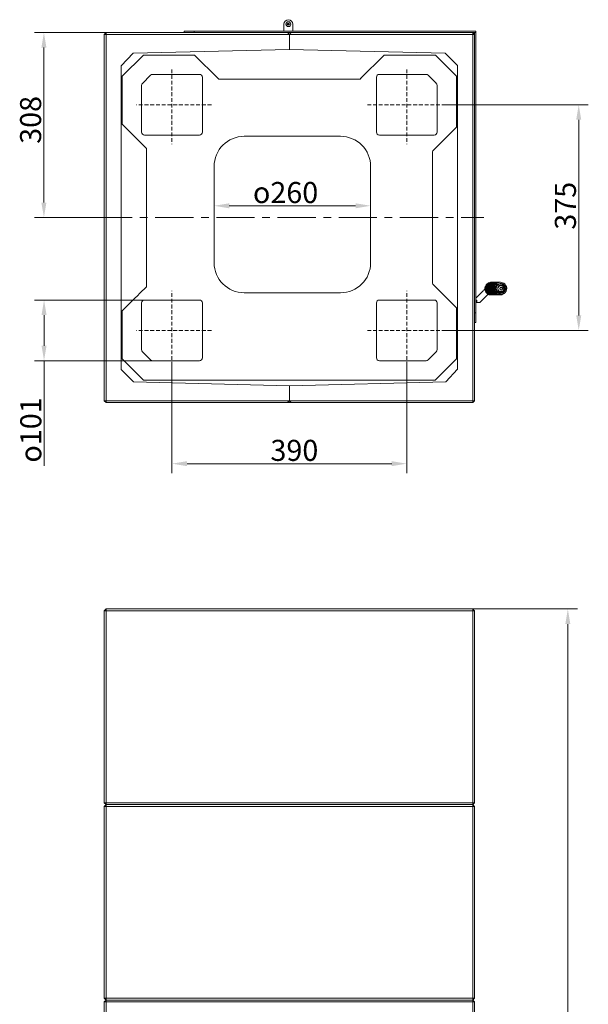
# Model space of a CAD drawing. Extents: x -4763 to -1715, y 1135 to 5219.
# Drawn here: x -3827 to -2883, y 3583 to 5219 of the extents above; entities that cross this region are included whole.
import ezdxf

# ---------------------------------------------------------------- set-up
doc = ezdxf.new("R2010")
doc.units = 0
doc.header["$LTSCALE"] = 5
doc.linetypes.add('CENTERX2', pattern=[20.32, 12.7, -2.54, 2.54, -2.54])
doc.linetypes.add('HIDDEN', pattern=[1.905, 1.27, -0.635])
for name, color, linetype in [('2', 3, 'Continuous'), ('LAYER14', 30, 'Continuous'), ('LAYER15', 150, 'Continuous'), ('SLD-0', 7, 'Continuous')]:
    doc.layers.add(name, color=color, linetype=linetype)
doc.styles.add('Brunner 2014', font='arial.ttf', dxfattribs={"height": 35})
doc.dimstyles.new('Brunner 2014', dxfattribs={"dimscale": 5, "dimtxt": 35, "dimasz": 5, "dimexe": 3.175, "dimexo": 0, "dimgap": 0.762, "dimtad": 1, "dimdec": 0, "dimrnd": 1e-08, "dimtxsty": 'Brunner 2014', "dimcen": 0.09, "dimdle": 10, "dimclrd": 7, "dimclre": 7, "dimclrt": 7, "dimadec": 1, "dimazin": 2, "dimtfac": 0.666667, "dimtdec": 0, "dimtmove": 0, "dimatfit": 3, "dimldrblk": 'Filled-1', "dimfxl": 1, "dimtolj": 1, "dimlwd": 5, "dimlwe": 5, "dimarcsym": 0})

# ---------------------------------------------------------------- blocks, each defined once
blk = doc.blocks.new('*D42')
at = {"layer": 'Defpoints', "color": 0, "lineweight": 5}
for p in [(-3074.5, 4239.6), (-2916.5, 4239.6), (-3074.5, 2368.6)]:
    blk.add_point(p, dxfattribs=at)
at = {"layer": 'LAYER15', "color": 7, "linetype": 'Continuous', "lineweight": 5}
for p, q in [((-3074.5, 4239.6), (-2900.6, 4239.6)), ((-2916.5, 2393.6), (-2916.5, 4214.6)), ((-3074.5, 2368.6), (-2900.6, 2368.6))]:
    blk.add_line(p, q, dxfattribs=at)
at = {"layer": 'LAYER15', "color": 7, "lineweight": 5}
for points in [[(-2920.7, 4214.6), (-2912.3, 4214.6), (-2916.5, 4239.6)], [(-2920.7, 2393.6), (-2912.3, 2393.6), (-2916.5, 2368.6)]]:
    blk.add_solid(points, dxfattribs=at)
at = {"layer": 'LAYER15', "color": 7, "insert": (-2956.1, 3330.8), "char_height": 35, "attachment_point": 2, "rotation": 90, "style": 'Brunner 2014'}
blk.add_mtext('\\A1;1871', dxfattribs=at)
blk = doc.blocks.new('Filled-1')
at = {"color": 0}
for p, q in [((0, 0), (-1, 0.167)), ((-1, 0.167), (-1, -0.167)), ((-1, 0), (0, 0)), ((-1, -0.167), (0, 0))]:
    blk.add_line(p, q, dxfattribs=at)
at = {"color": 0, "flags": 128}
blk.add_lwpolyline([(-1, -0.167), (0, 0), (-1, 0.167), (-1, -0.167)], dxfattribs=at)
at = {"color": 0}
blk.add_solid([(-1, -0.167), (0, 0), (-1, 0.167), (-1, -0.167)], dxfattribs=at)
blk = doc.blocks.new('*D95')
at = {"layer": 'Defpoints', "color": 0, "lineweight": 5}
for p in [(-3504, 4975.1), (-3244, 4975.1), (-3504, 4909.7)]:
    blk.add_point(p, dxfattribs=at)
at = {"layer": 'SLD-0', "color": 7, "linetype": 'Continuous', "lineweight": 5}
for p, q in [((-3504, 4975.1), (-3504, 4893.8)), ((-3244, 4975.1), (-3244, 4893.8)), ((-3269, 4909.7), (-3479, 4909.7))]:
    blk.add_line(p, q, dxfattribs=at)
at = {"layer": 'SLD-0', "color": 7, "lineweight": 5}
for points in [[(-3479, 4913.8), (-3479, 4905.5), (-3504, 4909.7)], [(-3269, 4913.8), (-3269, 4905.5), (-3244, 4909.7)]]:
    blk.add_solid(points, dxfattribs=at)
at = {"layer": 'SLD-0', "color": 7, "lineweight": 9, "insert": (-3385.3, 4949.2), "char_height": 35, "attachment_point": 2, "style": 'Brunner 2014'}
blk.add_mtext('\\A1;{\\fGDT;o}260', dxfattribs=at)
blk = doc.blocks.new('*D96')
at = {"layer": '2', "color": 7, "linetype": 'Continuous', "lineweight": 5}
for p, q in [((-3574, 4643.9), (-3574, 4465.2)), ((-3184, 4643.9), (-3184, 4465.2)), ((-3549, 4481.1), (-3209, 4481.1))]:
    blk.add_line(p, q, dxfattribs=at)
at = {"layer": '2', "color": 7, "lineweight": 5}
for points in [[(-3549, 4485.3), (-3549, 4477), (-3574, 4481.1)], [(-3209, 4485.3), (-3209, 4477), (-3184, 4481.1)]]:
    blk.add_solid(points, dxfattribs=at)
at = {"layer": 'Defpoints', "color": 0, "lineweight": 5}
for p in [(-3574, 4643.9), (-3184, 4643.9), (-3184, 4481.1)]:
    blk.add_point(p, dxfattribs=at)
at = {"layer": '2', "color": 3, "lineweight": 9, "insert": (-3370.7, 4520.7), "char_height": 35, "attachment_point": 2, "style": 'Brunner 2014'}
blk.add_mtext('\\A1;390', dxfattribs=at)
blk = doc.blocks.new('*D97')
at = {"layer": 'Defpoints', "color": 0, "lineweight": 5}
for p in [(-3786.7, 5197.6), (-3683.5, 5197.6), (-3703.5, 4890.1)]:
    blk.add_point(p, dxfattribs=at)
at = {"layer": 'SLD-0', "color": 7, "linetype": 'Continuous', "lineweight": 5}
for p, q in [((-3683.5, 5197.6), (-3802.6, 5197.6)), ((-3786.7, 4915.1), (-3786.7, 5172.6)), ((-3703.5, 4890.1), (-3802.6, 4890.1))]:
    blk.add_line(p, q, dxfattribs=at)
at = {"layer": 'SLD-0', "color": 7, "lineweight": 5}
for points in [[(-3790.9, 5172.6), (-3782.5, 5172.6), (-3786.7, 5197.6)], [(-3790.9, 4915.1), (-3782.5, 4915.1), (-3786.7, 4890.1)]]:
    blk.add_solid(points, dxfattribs=at)
at = {"layer": 'SLD-0', "color": 7, "lineweight": 9, "insert": (-3826.3, 5052.4), "char_height": 35, "attachment_point": 2, "rotation": 90, "style": 'Brunner 2014'}
blk.add_mtext('\\A1;308', dxfattribs=at)
blk = doc.blocks.new('*D98')
at = {"layer": '2', "color": 7, "linetype": 'Continuous', "lineweight": 5}
for p, q in [((-3125.2, 5077.6), (-2882.5, 5077.6)), ((-2898.4, 5052.6), (-2898.4, 4727.6)), ((-3125.2, 4702.6), (-2882.5, 4702.6))]:
    blk.add_line(p, q, dxfattribs=at)
at = {"layer": '2', "color": 7, "lineweight": 5}
for points in [[(-2902.6, 5052.6), (-2894.2, 5052.6), (-2898.4, 5077.6)], [(-2902.6, 4727.6), (-2894.2, 4727.6), (-2898.4, 4702.6)]]:
    blk.add_solid(points, dxfattribs=at)
at = {"layer": 'Defpoints', "color": 0, "lineweight": 5}
for p in [(-3125.2, 5077.6), (-3125.2, 4702.6), (-2898.4, 4702.6)]:
    blk.add_point(p, dxfattribs=at)
at = {"layer": '2', "color": 3, "lineweight": 9, "insert": (-2938, 4909.7), "char_height": 35, "attachment_point": 2, "rotation": 90, "style": 'Brunner 2014'}
blk.add_mtext('\\A1;375', dxfattribs=at)
blk = doc.blocks.new('*D99')
at = {"layer": '2', "color": 7, "linetype": 'Continuous', "lineweight": 5}
for p, q in [((-3619.5, 4753.1), (-3802.3, 4753.1)), ((-3786.5, 4728.1), (-3786.5, 4677.2)), ((-3606, 4652.2), (-3802.3, 4652.2)), ((-3786.5, 4652.2), (-3786.5, 4477.7))]:
    blk.add_line(p, q, dxfattribs=at)
at = {"layer": '2', "color": 7, "lineweight": 5}
for points in [[(-3790.6, 4728.1), (-3782.3, 4728.1), (-3786.5, 4753.1)], [(-3790.6, 4677.2), (-3782.3, 4677.2), (-3786.5, 4652.2)]]:
    blk.add_solid(points, dxfattribs=at)
at = {"layer": 'Defpoints', "color": 0, "lineweight": 5}
for p in [(-3619.5, 4753.1), (-3786.5, 4652.2), (-3606, 4652.2)]:
    blk.add_point(p, dxfattribs=at)
at = {"layer": '2', "color": 3, "lineweight": 9, "insert": (-3826, 4537.1), "char_height": 35, "attachment_point": 2, "rotation": 90, "style": 'Brunner 2014'}
blk.add_mtext('\\A1;{\\fGDT;o}101', dxfattribs=at)

msp = doc.modelspace()

# ---------------------------------------------------------------- linework, layer by layer
at = {"color": 7, "linetype": 'Continuous', "lineweight": 9}
for p, q in [((-3388.2, 5199.6), (-3388.1, 5211.5)), ((-3373.1, 5211.4), (-3373.2, 5199.6)), ((-3683.5, 5197.6), (-3686.5, 5194.6)), ((-3686.5, 4585.6), (-3686.5, 5194.6)), ((-3683.5, 5194.6), (-3686.5, 5194.6)), ((-3683.5, 5194.6), (-3683.5, 5197.6)), ((-3683.5, 5197.6), (-3382, 5197.6)), ((-3379, 5194.6), (-3683.5, 5194.6)), ((-3683.5, 5194.6), (-3683.5, 4585.6)), ((-3379, 5194.6), (-3382, 5197.6)), ((-3376, 5197.6), (-3379, 5194.6)), ((-3379, 5169.6), (-3379, 5194.6)), ((-3074.5, 5194.6), (-3379, 5194.6)), ((-3376, 5197.6), (-3074.5, 5197.6)), ((-3074.5, 5194.6), (-3074.5, 5197.6)), ((-3071.5, 5194.6), (-3074.5, 5197.6)), ((-3074.5, 4585.6), (-3074.5, 5194.6)), ((-3074.5, 5194.6), (-3071.5, 5194.6)), ((-3071.5, 5194.6), (-3071.5, 4585.6)), ((-3658.5, 5142.1), (-3638.5, 5163.1)), ((-3621.2, 5160.1), (-3656.5, 5125.1)), ((-3379, 5169.6), (-3638.5, 5163.1)), ((-3621.2, 5160.1), (-3536.5, 5160.1)), ((-3536.5, 5160.1), (-3497.3, 5121)), ((-3120, 5163.2), (-3379, 5169.6)), ((-3260.6, 5121), (-3221.5, 5160.1)), ((-3221.5, 5160.1), (-3136.5, 5160.1)), ((-3101.5, 5124.9), (-3136.5, 5160.1)), ((-3120, 5163.2), (-3099.5, 5142.6)), ((-3658.5, 5142.1), (-3658.5, 4637.6)), ((-3099.5, 4638.2), (-3099.5, 5142.6)), ((-3656.5, 5045.1), (-3656.5, 5125.1)), ((-3101.5, 5124.9), (-3101.5, 5040.1)), ((-3495.2, 5120.1), (-3262.7, 5120.1)), ((-3635.5, 5024.2), (-3656.5, 5045.1)), ((-3101.5, 5040.1), (-3140.6, 5001)), ((-3631.5, 5020.1), (-3635.5, 5024.2)), ((-3454, 5025.1), (-3294, 5025.1)), ((-3627.4, 5016.1), (-3631.5, 5020.1)), ((-3616.5, 5005.1), (-3627.4, 5016.1)), ((-3616.5, 4775.1), (-3616.5, 5005.1)), ((-3141.5, 4998.9), (-3141.5, 4781.4)), ((-3504, 4815.1), (-3504, 4975.1)), ((-3244, 4975.1), (-3244, 4815.1)), ((-3140.6, 4779.3), (-3101.5, 4740.1)), ((-3631.5, 4760.1), (-3627.4, 4764.2)), ((-3627.4, 4764.2), (-3616.5, 4775.1)), ((-3294, 4765.1), (-3454, 4765.1)), ((-3057.6, 4768), (-3069.5, 4756.1)), ((-3033.9, 4777), (-3034.2, 4777)), ((-3034, 4767), (-3032.7, 4767)), ((-3028.2, 4777.1), (-3030.3, 4777.1)), ((-3029.5, 4777.4), (-3029.2, 4777.1)), ((-3028.4, 4774.1), (-3029.5, 4772)), ((-3029.5, 4772), (-3028.3, 4770.1)), ((-3028.8, 4777.7), (-3028.3, 4777.1)), ((-3026.1, 4774.1), (-3028.4, 4774.1)), ((-3028.3, 4770.1), (-3026.1, 4770.1)), ((-3028.3, 4770.1), (-3026.4, 4770.1)), ((-3027.7, 4777.1), (-3027.7, 4777.1)), ((-3027.7, 4767.1), (-3027.6, 4767.1)), ((-3027.6, 4777.2), (-3027.3, 4776.9)), ((-3025.3, 4772.1), (-3026.4, 4774.1)), ((-3026.4, 4770.1), (-3025.3, 4772.1)), ((-3026.4, 4770.1), (-3026.1, 4770.1)), ((-3024.9, 4772.1), (-3026.1, 4774.1)), ((-3026.1, 4770.1), (-3024.9, 4772.1)), ((-3025.3, 4772.1), (-3024.9, 4772.1)), ((-3656.5, 4735.1), (-3635.5, 4756.1)), ((-3635.5, 4756.1), (-3631.5, 4760.1)), ((-3067.7, 4752.9), (-3069.5, 4752.9)), ((-3067.7, 4748.9), (-3069.5, 4748.9)), ((-3067.7, 4748.9), (-3067.7, 4752.9)), ((-3067.7, 4748.9), (-3062.6, 4748.9)), ((-3062.6, 4748.9), (-3050.5, 4761)), ((-3656.5, 4655.4), (-3656.5, 4735.1)), ((-3101.5, 4740.1), (-3101.5, 4655.2)), ((-3656.5, 4655.4), (-3621.4, 4620.1)), ((-3136.7, 4620.1), (-3101.5, 4655.2)), ((-3637.9, 4617.1), (-3658.5, 4637.6)), ((-3099.5, 4638.2), (-3119.4, 4617.1)), ((-3637.9, 4617.1), (-3379, 4610.6)), ((-3136.7, 4620.1), (-3621.4, 4620.1)), ((-3379, 4610.6), (-3119.4, 4617.1)), ((-3379, 4585.6), (-3379, 4610.6)), ((-3686.5, 4585.6), (-3683.5, 4582.6)), ((-3683.5, 4585.6), (-3686.5, 4585.6)), ((-3683.5, 4585.6), (-3683.5, 4582.6)), ((-3683.5, 4585.6), (-3379, 4585.6)), ((-3382, 4582.6), (-3683.5, 4582.6)), ((-3382, 4582.6), (-3379, 4585.6)), ((-3376, 4582.6), (-3382, 4582.6)), ((-3379, 4585.6), (-3074.5, 4585.6)), ((-3379, 4585.6), (-3376, 4582.6)), ((-3074.5, 4582.6), (-3376, 4582.6)), ((-3074.5, 4585.6), (-3071.5, 4585.6)), ((-3074.5, 4582.6), (-3071.5, 4585.6)), ((-3074.5, 4585.6), (-3074.5, 4582.6)), ((-3686.5, 4236.6), (-3683.5, 4239.6)), ((-3683.5, 4236.6), (-3683.5, 4239.6)), ((-3686.5, 4236.6), (-3683.5, 4236.6))]:
    msp.add_line(p, q, dxfattribs=at)
at = {"color": 3, "linetype": 'Continuous', "lineweight": 9}
for p, q in [((-3623, 5113.1), (-3609.5, 5126.6)), ((-3606, 5128.1), (-3528.4, 5128.1)), ((-3523.5, 5123.2), (-3523.5, 5032.1)), ((-3234.4, 5032.1), (-3234.4, 5123.2)), ((-3229.5, 5128.1), (-3152, 5128.1)), ((-3148.5, 5126.7), (-3135, 5113.2)), ((-3624.4, 5032.1), (-3624.4, 5109.6)), ((-3133.5, 5109.7), (-3133.5, 5032.1)), ((-3528.4, 5027.2), (-3619.5, 5027.2)), ((-3138.4, 5027.2), (-3229.5, 5027.2)), ((-3624.4, 4748.2), (-3624.4, 4670.7)), ((-3528.4, 4753.1), (-3619.5, 4753.1)), ((-3523.5, 4657.1), (-3523.5, 4748.2)), ((-3234.4, 4748.2), (-3234.4, 4657.1)), ((-3138.4, 4753.1), (-3229.5, 4753.1)), ((-3133.5, 4670.6), (-3133.5, 4748.2)), ((-3623, 4667.2), (-3609.5, 4653.6)), ((-3148.5, 4653.6), (-3135, 4667.1)), ((-3606, 4652.2), (-3528.4, 4652.2)), ((-3229.5, 4652.2), (-3152, 4652.2))]:
    msp.add_line(p, q, dxfattribs=at)
at = {"color": 7, "linetype": 'Continuous', "lineweight": 0}
for p, q in [((-3686.5, 4236.6), (-3683.5, 4239.6)), ((-3683.5, 4239.6), (-3074.5, 4239.6)), ((-3683.5, 4236.6), (-3683.5, 4239.6)), ((-3074.5, 4239.6), (-3074.5, 4236.6)), ((-3074.5, 4239.6), (-3071.5, 4236.6)), ((-3686.5, 4236.6), (-3683.5, 4236.6)), ((-3686.5, 3917.6), (-3686.5, 4236.6)), ((-3074.5, 4236.6), (-3683.5, 4236.6)), ((-3683.5, 4236.6), (-3683.5, 3917.6)), ((-3074.5, 3917.6), (-3074.5, 4236.6)), ((-3074.5, 4236.6), (-3071.5, 4236.6)), ((-3071.5, 4236.6), (-3071.5, 3917.6)), ((-3686.5, 3917.6), (-3683.5, 3917.6)), ((-3683.5, 3914.6), (-3686.5, 3917.6)), ((-3686.5, 3911.6), (-3683.5, 3914.6)), ((-3686.5, 3592.6), (-3686.5, 3911.6)), ((-3686.5, 3911.6), (-3683.5, 3911.6)), ((-3683.5, 3917.6), (-3074.5, 3917.6)), ((-3683.5, 3914.6), (-3683.5, 3917.6)), ((-3074.5, 3914.6), (-3683.5, 3914.6)), ((-3683.5, 3911.6), (-3683.5, 3914.6)), ((-3683.5, 3911.6), (-3683.5, 3592.6)), ((-3074.5, 3911.6), (-3683.5, 3911.6)), ((-3074.5, 3917.6), (-3071.5, 3917.6)), ((-3074.5, 3917.6), (-3074.5, 3914.6)), ((-3071.5, 3917.6), (-3074.5, 3914.6)), ((-3074.5, 3914.6), (-3074.5, 3911.6)), ((-3074.5, 3914.6), (-3071.5, 3911.6)), ((-3074.5, 3592.6), (-3074.5, 3911.6)), ((-3074.5, 3911.6), (-3071.5, 3911.6)), ((-3071.5, 3911.6), (-3071.5, 3592.6)), ((-3686.5, 3592.6), (-3683.5, 3592.6)), ((-3683.5, 3589.6), (-3686.5, 3592.6)), ((-3686.5, 3586.6), (-3683.5, 3589.6)), ((-3686.5, 3586.6), (-3683.5, 3586.6)), ((-3686.5, 3267.6), (-3686.5, 3586.6)), ((-3683.5, 3589.6), (-3683.5, 3592.6)), ((-3683.5, 3592.6), (-3074.5, 3592.6)), ((-3074.5, 3589.6), (-3683.5, 3589.6)), ((-3683.5, 3586.6), (-3683.5, 3589.6)), ((-3683.5, 3586.6), (-3683.5, 3267.6)), ((-3074.5, 3586.6), (-3683.5, 3586.6)), ((-3074.5, 3592.6), (-3074.5, 3589.6)), ((-3071.5, 3592.6), (-3074.5, 3589.6)), ((-3074.5, 3592.6), (-3071.5, 3592.6)), ((-3074.5, 3589.6), (-3074.5, 3586.6)), ((-3074.5, 3589.6), (-3071.5, 3586.6)), ((-3074.5, 3271.3), (-3074.5, 3586.6)), ((-3074.5, 3586.6), (-3071.5, 3586.6)), ((-3071.5, 3586.6), (-3071.5, 3271.3))]:
    msp.add_line(p, q, dxfattribs=at)
at = {"color": 7, "linetype": 'Continuous', "lineweight": 9, "flags": 128}
for points in [[(-3028.7, 4782.5), (-3028.7, 4782.5), (-3030.7, 4782.4), (-3032.6, 4781.9), (-3034.6, 4781), (-3036.4, 4779.4), (-3038, 4777.3), (-3038.9, 4774.9), (-3039.3, 4772.3), (-3039, 4769.8), (-3038.1, 4767.4), (-3036.7, 4765.3), (-3034.9, 4763.6), (-3032.7, 4762.4), (-3030.4, 4761.7), (-3028.1, 4761.6), (-3026.1, 4761.9), (-3024.2, 4762.6), (-3022.3, 4763.7), (-3020.6, 4765.4), (-3019.1, 4767.6), (-3018.3, 4770.2), (-3018.1, 4772.9), (-3018.6, 4775.5), (-3019.8, 4777.9), (-3021.3, 4779.7), (-3023, 4781.1), (-3024.8, 4781.9), (-3026.7, 4782.4), (-3028.6, 4782.6), (-3030.6, 4782.3), (-3033, 4781.4), (-3034.4, 4780.5), (-3035.7, 4779.2), (-3037, 4777.5), (-3037.9, 4775.4), (-3038.4, 4772.9), (-3038.2, 4770.1), (-3037.2, 4767.2), (-3035.3, 4764.6), (-3035.3, 4764.6)], [(-3024.5, 4775.9), (-3024.5, 4776), (-3024.6, 4776)]]:
    msp.add_lwpolyline(points, dxfattribs=at)
at = {"color": 7, "linetype": 'Continuous', "lineweight": 9}
for centre, radius in [((-3380.6, 5211.4), 4.05), ((-3380.6, 5211.4), 4), ((-3380.6, 5211.4), 3.85), ((-3380.6, 5211.4), 1.8), ((-3380.6, 5211.4), 0.8), ((-3027.7, 4772), 4.97), ((-3027.2, 4772), 2.48)]:
    msp.add_circle(centre, radius, dxfattribs=at)
for centre, radius, start, end in [((-3380.6, 5211.4), 7.5, 359.5436, 179.5436), ((-3454, 4975.1), 50, 90, 180), ((-3294, 4975.1), 50, 0, 90), ((-3454, 4815.1), 50, 180, 270), ((-3294, 4815.1), 50, 270, 0), ((-3052, 4765.7), 1.22, 287.7043, 319.1121), ((-3036.5, 4767.3), 2.98, 294.88, 322.258), ((-3028.1, 4772.1), 4.8, 115.7776, 178.5112), ((-3027.7, 4772.1), 5, 90.8282, 269.6004), ((-3028.2, 4772.1), 4.91, 87.6689, 151.3857)]:
    msp.add_arc(centre, radius, start, end, dxfattribs=at)
at = {"color": 3, "linetype": 'Continuous', "lineweight": 9}
for centre, major_axis, ratio, start_param, end_param in [((-3605.9, 5123), (-1.95, 4.7), 0.982253, 5.89557, 6.6708), ((-3528.6, 5123), (3.64, 3.64), 0.970288, 5.512866, 7.053504), ((-3229.3, 5123), (-3.64, 3.64), 0.970288, 5.512866, 7.053504), ((-3152, 5123), (1.94, 4.71), 0.982288, 5.897972, 6.668399), ((-3619.3, 5109.6), (-4.71, 1.94), 0.982288, 5.897972, 6.668399), ((-3138.6, 5109.6), (4.7, 1.95), 0.982253, 5.89557, 6.6708), ((-3619.3, 5032.3), (-3.64, -3.64), 0.970288, 5.512866, 7.053504), ((-3528.6, 5032.3), (3.64, -3.64), 0.970288, 5.512866, 7.053504), ((-3229.3, 5032.3), (-3.64, -3.64), 0.970288, 5.512866, 7.053504), ((-3138.6, 5032.3), (3.64, -3.64), 0.970288, 5.512866, 7.053504), ((-3619.3, 4748), (-3.64, 3.64), 0.970288, 5.512866, 7.053504), ((-3528.6, 4748), (3.64, 3.64), 0.970288, 5.512866, 7.053504), ((-3229.3, 4748), (-3.64, 3.64), 0.970288, 5.512866, 7.053504), ((-3138.6, 4748), (3.64, 3.64), 0.970288, 5.512866, 7.053504), ((-3619.3, 4670.7), (-4.71, -1.94), 0.982288, 5.897972, 6.668399), ((-3138.6, 4670.7), (4.7, -1.95), 0.982253, 5.89557, 6.6708), ((-3605.9, 4657.3), (-1.95, -4.7), 0.982253, 5.89557, 6.6708), ((-3528.6, 4657.3), (3.64, -3.64), 0.970288, 5.512866, 7.053504), ((-3229.3, 4657.3), (-3.64, -3.64), 0.970288, 5.512866, 7.053504), ((-3152, 4657.3), (1.94, -4.71), 0.982288, 5.897972, 6.668399)]:
    msp.add_ellipse(centre, major_axis=major_axis, ratio=ratio, start_param=start_param, end_param=end_param, dxfattribs=at)
at = {"color": 7, "linetype": 'Continuous', "lineweight": 9}
for centre, major_axis in [((-3495.2, 5123.1), (1.15, 2.78)), ((-3262.7, 5123.1), (-1.15, 2.78)), ((-3138.4, 4998.9), (2.78, -1.15)), ((-3138.4, 4781.4), (2.78, 1.15))]:
    msp.add_ellipse(centre, major_axis=major_axis, ratio=0.997148, start_param=2.749902, end_param=3.533283, dxfattribs=at)
for points, knots in [([(-3043.7, 4782.5), (-3044.1, 4782.5), (-3045.3, 4782.5), (-3047.3, 4781.9), (-3049.4, 4780.9), (-3051.2, 4779.2), (-3052.7, 4777.2), (-3053.6, 4774.9), (-3054, 4772.3), (-3053.7, 4769.8), (-3052.8, 4767.3), (-3051.3, 4765.1), (-3049.4, 4763.3), (-3047.2, 4762.2), (-3045.1, 4761.6), (-3043.6, 4761.4), (-3042.9, 4761.5), (-3042.8, 4761.5)], [0, 0, 0, 0, 0.041514, 0.109409, 0.182624, 0.257375, 0.332242, 0.407275, 0.482582, 0.55906, 0.636816, 0.715902, 0.795216, 0.868652, 0.935158, 0.995053, 1, 1, 1, 1]), ([(-3042.9, 4782.5), (-3043.1, 4782.5), (-3044.1, 4782.5), (-3045.7, 4782.2), (-3047.9, 4781.3), (-3049.9, 4779.8), (-3051.5, 4777.7), (-3052.6, 4775.3), (-3053.1, 4772.8), (-3052.9, 4770.2), (-3052.2, 4767.8), (-3050.9, 4765.6), (-3049.1, 4763.8), (-3047.1, 4762.5), (-3044.9, 4761.7), (-3043.2, 4761.5), (-3042.3, 4761.5), (-3042.2, 4761.5)], [0, 0, 0, 0, 0.019559, 0.084577, 0.156569, 0.235339, 0.315392, 0.394166, 0.471678, 0.547939, 0.623746, 0.699422, 0.775009, 0.849955, 0.920189, 0.98478, 1, 1, 1, 1]), ([(-3041.6, 4782.4), (-3042, 4782.5), (-3043, 4782.5), (-3044.7, 4782.2), (-3046.6, 4781.5), (-3048.5, 4780.2), (-3050.2, 4778.4), (-3051.5, 4776.1), (-3052.2, 4773.5), (-3052.2, 4770.9), (-3051.6, 4768.4), (-3050.4, 4766.2), (-3048.8, 4764.2), (-3046.7, 4762.8), (-3044.4, 4761.8), (-3042.5, 4761.5), (-3041.4, 4761.6), (-3041.1, 4761.6)], [0, 0, 0, 0, 0.035, 0.093696, 0.155409, 0.223935, 0.299297, 0.378019, 0.455542, 0.531828, 0.606906, 0.681246, 0.755477, 0.82959, 0.903528, 0.973931, 1, 1, 1, 1]), ([(-3040.5, 4782.5), (-3040.6, 4782.5), (-3041.4, 4782.6), (-3043.1, 4782.4), (-3045.3, 4781.7), (-3047.4, 4780.4), (-3049.2, 4778.6), (-3050.5, 4776.5), (-3051.2, 4774.1), (-3051.4, 4771.5), (-3050.9, 4768.9), (-3049.8, 4766.5), (-3048.2, 4764.5), (-3046.2, 4763), (-3044.2, 4762), (-3042.2, 4761.6), (-3040.7, 4761.4), (-3040, 4761.6), (-3039.9, 4761.6)], [0, 0, 0, 0, 0.0078395, 0.0745497, 0.1462029, 0.2189216, 0.2917565, 0.3647505, 0.4380728, 0.5125765, 0.5883059, 0.6653121, 0.7419636, 0.812465, 0.8762511, 0.9340591, 0.9946848, 1, 1, 1, 1]), ([(-3039.6, 4782.5), (-3039.7, 4782.5), (-3040.4, 4782.6), (-3041.9, 4782.4), (-3044, 4781.9), (-3046.1, 4780.8), (-3047.9, 4779.1), (-3049.3, 4777.1), (-3050.2, 4774.7), (-3050.5, 4772.2), (-3050.2, 4769.7), (-3049.3, 4767.2), (-3047.8, 4765), (-3045.9, 4763.3), (-3043.6, 4762.1), (-3041.4, 4761.6), (-3040, 4761.4), (-3039.3, 4761.5), (-3039.2, 4761.5)], [0, 0, 0, 0, 0.006401, 0.066295, 0.131646, 0.202373, 0.275269, 0.348288, 0.421464, 0.494843, 0.569263, 0.644928, 0.721885, 0.799603, 0.872326, 0.938287, 0.997536, 1, 1, 1, 1]), ([(-3039.6, 4782.5), (-3039.8, 4782.5), (-3040.8, 4782.5), (-3042.5, 4782.1), (-3044.6, 4781.2), (-3046.6, 4779.7), (-3048.2, 4777.6), (-3049.2, 4775.2), (-3049.7, 4772.7), (-3049.5, 4770.1), (-3048.7, 4767.7), (-3047.4, 4765.5), (-3045.6, 4763.7), (-3043.5, 4762.4), (-3041.3, 4761.7), (-3039.6, 4761.5), (-3038.8, 4761.5), (-3038.6, 4761.6)], [0, 0, 0, 0, 0.023222, 0.087075, 0.157895, 0.235674, 0.315857, 0.39477, 0.472412, 0.548795, 0.62456, 0.700205, 0.775754, 0.850986, 0.922078, 0.987536, 1, 1, 1, 1]), ([(-3038.2, 4782.5), (-3038.6, 4782.5), (-3039.7, 4782.5), (-3041.4, 4782.2), (-3043.4, 4781.4), (-3045.2, 4780.1), (-3046.9, 4778.3), (-3048.1, 4776), (-3048.7, 4773.4), (-3048.7, 4770.8), (-3048.1, 4768.3), (-3046.9, 4766.1), (-3045.2, 4764.2), (-3043.2, 4762.7), (-3040.9, 4761.8), (-3039, 4761.5), (-3037.9, 4761.6), (-3037.7, 4761.6)], [0, 0, 0, 0, 0.039224, 0.098644, 0.159366, 0.226913, 0.301317, 0.380179, 0.458056, 0.53469, 0.610123, 0.684643, 0.759031, 0.833291, 0.907443, 0.978859, 1, 1, 1, 1]), ([(-3037.2, 4782.5), (-3037.3, 4782.5), (-3038.1, 4782.6), (-3039.8, 4782.4), (-3042, 4781.7), (-3044.1, 4780.3), (-3045.8, 4778.6), (-3047.1, 4776.4), (-3047.8, 4774), (-3047.9, 4771.4), (-3047.4, 4768.8), (-3046.3, 4766.4), (-3044.6, 4764.4), (-3042.6, 4762.9), (-3040.6, 4762), (-3038.6, 4761.5), (-3037.2, 4761.5), (-3036.6, 4761.6)], [0, 0, 0, 0, 0.010185, 0.076354, 0.147782, 0.220845, 0.294019, 0.367342, 0.440901, 0.515573, 0.591478, 0.668672, 0.746219, 0.818169, 0.883369, 0.942043, 1, 1, 1, 1]), ([(-3036.2, 4782.5), (-3036.4, 4782.5), (-3037.1, 4782.6), (-3038.6, 4782.4), (-3040.7, 4781.8), (-3042.8, 4780.7), (-3044.6, 4779), (-3046, 4776.9), (-3046.8, 4774.5), (-3047.1, 4772), (-3046.7, 4769.4), (-3045.8, 4767), (-3044.3, 4764.9), (-3042.4, 4763.3), (-3040.4, 4762.2), (-3038.3, 4761.7), (-3036.8, 4761.5), (-3036, 4761.6), (-3035.9, 4761.6)], [0, 0, 0, 0, 0.010417, 0.069682, 0.134425, 0.204621, 0.278054, 0.35218, 0.427014, 0.502524, 0.577846, 0.652484, 0.726473, 0.799396, 0.867745, 0.930616, 0.988676, 1, 1, 1, 1]), ([(-3035.1, 4782.5), (-3035.1, 4782.5), (-3035.8, 4782.6), (-3037.2, 4782.5), (-3039.2, 4782.1), (-3041.3, 4781.1), (-3043.2, 4779.6), (-3044.8, 4777.5), (-3045.8, 4775.1), (-3046.2, 4772.6), (-3046, 4770), (-3045.2, 4767.6), (-3043.9, 4765.4), (-3042.1, 4763.7), (-3039.9, 4762.4), (-3037.7, 4761.7), (-3035.9, 4761.5), (-3035, 4761.6), (-3034.9, 4761.6)], [0, 0, 0, 0, 0.00383, 0.061264, 0.121347, 0.188092, 0.261519, 0.338443, 0.414205, 0.488745, 0.562092, 0.634673, 0.707146, 0.779519, 0.851761, 0.920716, 0.98428, 1, 1, 1, 1]), ([(-3034.8, 4782.5), (-3035.3, 4782.5), (-3036.4, 4782.5), (-3038.2, 4782.1), (-3040.1, 4781.3), (-3041.9, 4780), (-3043.5, 4778.2), (-3044.7, 4775.9), (-3045.3, 4773.3), (-3045.3, 4770.5), (-3044.5, 4767.9), (-3043.2, 4765.7), (-3041.5, 4763.9), (-3039.7, 4762.7), (-3037.7, 4761.9), (-3036.1, 4761.5), (-3035.1, 4761.6), (-3034.9, 4761.6)], [0, 0, 0, 0, 0.044041, 0.1055, 0.166352, 0.23409, 0.30882, 0.389237, 0.470247, 0.551257, 0.632318, 0.712119, 0.785529, 0.851965, 0.912063, 0.974814, 1, 1, 1, 1]), ([(-3033.9, 4782.5), (-3034, 4782.5), (-3034.8, 4782.6), (-3036.5, 4782.3), (-3038.7, 4781.6), (-3040.8, 4780.3), (-3042.5, 4778.5), (-3043.7, 4776.3), (-3044.4, 4773.8), (-3044.5, 4771.3), (-3043.9, 4768.7), (-3042.8, 4766.3), (-3041.1, 4764.3), (-3039.1, 4762.8), (-3037, 4761.9), (-3035, 4761.5), (-3033.8, 4761.6), (-3033.2, 4761.6)], [0, 0, 0, 0, 0.012629, 0.078288, 0.149386, 0.222818, 0.296368, 0.370062, 0.443934, 0.518815, 0.594942, 0.672366, 0.750658, 0.824111, 0.890769, 0.950659, 1, 1, 1, 1]), ([(-3032.9, 4782.5), (-3033.1, 4782.5), (-3033.9, 4782.6), (-3035.4, 4782.4), (-3037.4, 4781.8), (-3039.4, 4780.6), (-3041.2, 4779), (-3042.6, 4776.8), (-3043.4, 4774.4), (-3043.7, 4771.8), (-3043.3, 4769.3), (-3042.3, 4766.9), (-3040.8, 4764.8), (-3038.9, 4763.2), (-3036.8, 4762.2), (-3034.7, 4761.6), (-3033.2, 4761.5), (-3032.4, 4761.6), (-3032.3, 4761.6)], [0, 0, 0, 0, 0.014509, 0.072907, 0.136678, 0.205907, 0.279038, 0.352964, 0.427591, 0.502925, 0.578247, 0.652895, 0.726885, 0.800069, 0.869201, 0.932872, 0.991247, 1, 1, 1, 1]), ([(-3031.7, 4782.5), (-3031.8, 4782.5), (-3032.5, 4782.6), (-3033.9, 4782.5), (-3035.9, 4782), (-3038, 4781.1), (-3039.9, 4779.5), (-3041.4, 4777.4), (-3042.4, 4775), (-3042.8, 4772.4), (-3042.6, 4769.9), (-3041.7, 4767.5), (-3040.3, 4765.3), (-3038.5, 4763.6), (-3036.3, 4762.3), (-3034.1, 4761.7), (-3032.4, 4761.5), (-3031.5, 4761.6), (-3031.4, 4761.6)], [0, 0, 0, 0, 0.006881, 0.065135, 0.124296, 0.190126, 0.262651, 0.339713, 0.415861, 0.490778, 0.564511, 0.637328, 0.710018, 0.782601, 0.855091, 0.925075, 0.989665, 1, 1, 1, 1]), ([(-3031.5, 4782.5), (-3032, 4782.5), (-3033.2, 4782.5), (-3035, 4782.1), (-3036.8, 4781.2), (-3038.6, 4779.9), (-3040.2, 4778.1), (-3041.3, 4775.8), (-3041.9, 4773.2), (-3041.8, 4770.4), (-3041, 4767.9), (-3039.7, 4765.6), (-3037.9, 4763.8), (-3036, 4762.6), (-3034.1, 4761.9), (-3032.5, 4761.5), (-3031.6, 4761.6), (-3031.4, 4761.6)], [0, 0, 0, 0, 0.047949, 0.110414, 0.170624, 0.237354, 0.311086, 0.391108, 0.472259, 0.553401, 0.634586, 0.715096, 0.789755, 0.857423, 0.918276, 0.980223, 1, 1, 1, 1]), ([(-3030.4, 4782.5), (-3030.6, 4782.5), (-3031.5, 4782.6), (-3033.2, 4782.3), (-3035.4, 4781.6), (-3037.4, 4780.2), (-3039.1, 4778.4), (-3040.3, 4776.2), (-3041, 4773.7), (-3041, 4771.1), (-3040.5, 4768.6), (-3039.3, 4766.2), (-3037.6, 4764.2), (-3035.5, 4762.8), (-3033.3, 4761.9), (-3031.5, 4761.5), (-3030.3, 4761.6), (-3029.8, 4761.6)], [0, 0, 0, 0, 0.0199, 0.08473, 0.155035, 0.228483, 0.302071, 0.375799, 0.449677, 0.524421, 0.600424, 0.67772, 0.756194, 0.830817, 0.898631, 0.959657, 1, 1, 1, 1]), ([(-3029.3, 4782.5), (-3029.4, 4782.5), (-3030.2, 4782.6), (-3031.7, 4782.5), (-3033.9, 4781.9), (-3036, 4780.6), (-3037.9, 4778.9), (-3039.3, 4776.6), (-3040, 4774.2), (-3040.2, 4771.6), (-3039.8, 4769.1), (-3038.8, 4766.8), (-3037.2, 4764.7), (-3035.3, 4763.2), (-3033.2, 4762.1), (-3031, 4761.6), (-3029.5, 4761.5), (-3028.8, 4761.6), (-3028.7, 4761.6)], [0, 0, 0, 0, 0.007449, 0.067636, 0.13452, 0.208124, 0.285483, 0.361718, 0.436725, 0.510527, 0.583512, 0.656373, 0.729125, 0.801758, 0.871237, 0.935305, 0.993945, 1, 1, 1, 1]), ([(-3033.5, 4766.4), (-3033.9, 4766.9), (-3034.8, 4767.9), (-3035.5, 4769.6), (-3035.9, 4771.3), (-3035.9, 4773.3), (-3035.4, 4775.5), (-3034.1, 4777.4), (-3032.7, 4778.7), (-3031.1, 4779.6), (-3029.5, 4780), (-3027.7, 4780.1), (-3026, 4779.8), (-3024.3, 4779), (-3022.9, 4777.9), (-3021.8, 4776.5), (-3021, 4774.8), (-3020.6, 4773), (-3020.6, 4771.2), (-3021.1, 4769.3), (-3021.9, 4767.7), (-3023.1, 4766.2), (-3024.6, 4765.1), (-3026.3, 4764.4), (-3028.1, 4764), (-3029.9, 4764.1), (-3031.7, 4764.6), (-3033.3, 4765.5), (-3034.7, 4766.7), (-3035.8, 4768.2), (-3036.5, 4769.9), (-3036.8, 4771.8), (-3036.7, 4773.6), (-3036.2, 4775.4), (-3035.3, 4777), (-3034, 4778.3), (-3032.5, 4779.3), (-3030.8, 4779.9), (-3029.5, 4780.1), (-3028.8, 4780), (-3028.6, 4780)], [0, 0, 0, 0, 0.028424, 0.054991, 0.079693, 0.102633, 0.142872, 0.175598, 0.201698, 0.227075, 0.252808, 0.278915, 0.305351, 0.331855, 0.358347, 0.384843, 0.411327, 0.437808, 0.464272, 0.490732, 0.51717, 0.543603, 0.570017, 0.596426, 0.622821, 0.649221, 0.675617, 0.702022, 0.728432, 0.754863, 0.781308, 0.807775, 0.834252, 0.860741, 0.887234, 0.913733, 0.940232, 0.966728, 0.993216, 1, 1, 1, 1]), ([(-3035.3, 4764.6), (-3034.7, 4764.2), (-3033.5, 4763.2), (-3031.1, 4762.2), (-3028.4, 4761.8), (-3025.8, 4762.3), (-3023.8, 4763.1), (-3022.1, 4764.3), (-3020.7, 4765.8), (-3019.6, 4767.7), (-3018.9, 4769.7), (-3018.8, 4771.8), (-3019.1, 4773.9), (-3019.9, 4775.9), (-3021.1, 4777.7), (-3022.7, 4779.1), (-3024.6, 4780), (-3026.7, 4780.5), (-3028.8, 4780.4), (-3030.8, 4779.7), (-3032.6, 4778.6), (-3034, 4777), (-3035, 4775.1), (-3035.4, 4773), (-3035.2, 4770.9), (-3034.4, 4768.9), (-3033.1, 4767.2), (-3031.3, 4766), (-3029.3, 4765.4), (-3027.1, 4765.5), (-3025.2, 4766.3), (-3023.6, 4767.6), (-3022.7, 4769.1), (-3022.3, 4770.7), (-3022.2, 4772.4), (-3022.8, 4774), (-3023.6, 4775.2), (-3024.2, 4775.7), (-3024.5, 4776)], [0, 0, 0, 0, 0.031128, 0.059048, 0.1053, 0.139666, 0.166768, 0.194316, 0.222533, 0.250922, 0.279365, 0.307748, 0.336163, 0.364586, 0.392968, 0.421418, 0.449824, 0.478254, 0.506706, 0.535107, 0.563529, 0.591954, 0.620324, 0.648692, 0.677088, 0.705461, 0.733817, 0.762204, 0.790622, 0.819025, 0.847407, 0.874795, 0.900433, 0.917712, 0.940328, 0.967876, 0.983434, 1, 1, 1, 1]), ([(-3054.2, 4771.3), (-3054.4, 4771), (-3055.1, 4770.4), (-3056.3, 4769.3), (-3057.2, 4768.4), (-3057.6, 4768)], [0, 0, 0, 0, 0.210235, 0.639325, 1, 1, 1, 1]), ([(-3052.8, 4776.5), (-3053.2, 4776), (-3054, 4774.5), (-3054.4, 4771.6), (-3054, 4768.6), (-3052.9, 4766.2), (-3052, 4765.1), (-3051.6, 4764.6)], [0, 0, 0, 0, 0.148662, 0.394292, 0.676978, 0.833523, 1, 1, 1, 1]), ([(-3051.6, 4764.6), (-3051, 4764.1), (-3049.9, 4763.1), (-3048, 4762.1), (-3046.1, 4761.7), (-3044.7, 4761.4), (-3043.9, 4761.5), (-3043.8, 4761.6)], [0, 0, 0, 0, 0.266569, 0.513259, 0.740493, 0.94754, 1, 1, 1, 1]), ([(-3050.5, 4761), (-3050.3, 4761.2), (-3049.6, 4761.8), (-3048.9, 4762.5), (-3048.5, 4762.9), (-3048.4, 4762.9)], [0, 0, 0, 0, 0.334856, 0.972716, 1, 1, 1, 1]), ([(-3033.5, 4766.4), (-3033.5, 4766.4), (-3033.5, 4766.4), (-3033.5, 4766.3), (-3033.6, 4766.2), (-3033.7, 4766), (-3033.9, 4765.8), (-3034.1, 4765.6), (-3034.2, 4765.5)], [0, 0, 0, 0, 0.079186, 0.298144, 0.438284, 0.602105, 0.790263, 1, 1, 1, 1]), ([(-3033.9, 4777.5), (-3033.8, 4777.5), (-3033.6, 4777.3), (-3033.5, 4777.1), (-3033.5, 4777)], [0, 0, 0, 0, 0.547208, 1, 1, 1, 1]), ([(-3032.8, 4767), (-3032.8, 4766.9), (-3033.1, 4766.5), (-3033.5, 4766.2), (-3033.8, 4766)], [0, 0, 0, 0, 0.281149, 1, 1, 1, 1]), ([(-3032.3, 4770.5), (-3032.4, 4770.6), (-3032.7, 4771.1), (-3032.8, 4772.2), (-3032.8, 4773.6), (-3032.3, 4775), (-3031.5, 4776.1), (-3030.4, 4777.1), (-3029.2, 4777.7), (-3027.8, 4777.9), (-3026.4, 4777.9), (-3025, 4777.4), (-3023.8, 4776.7), (-3022.8, 4775.7), (-3022, 4774.5), (-3021.5, 4773.2), (-3021.3, 4771.7), (-3021.4, 4770.3), (-3021.8, 4768.9), (-3022.6, 4767.4), (-3023.9, 4766), (-3025.7, 4764.9), (-3027.8, 4764.4), (-3030.1, 4764.5), (-3032.1, 4765.3), (-3033, 4766), (-3033.5, 4766.4)], [0, 0, 0, 0, 0.008414, 0.046718, 0.085018, 0.123327, 0.161603, 0.199895, 0.238153, 0.276429, 0.314696, 0.352976, 0.391276, 0.429573, 0.4679, 0.50623, 0.544555, 0.582901, 0.621198, 0.658194, 0.725907, 0.769105, 0.828425, 0.904794, 0.949993, 1, 1, 1, 1]), ([(-3031, 4767.1), (-3031.3, 4766.7), (-3031.9, 4766), (-3032.6, 4765.5), (-3033, 4765.3)], [0, 0, 0, 0, 0.557347, 1, 1, 1, 1]), ([(-3032.2, 4766.7), (-3032.3, 4766.6), (-3032.5, 4766.3), (-3032.8, 4766.1), (-3032.9, 4766)], [0, 0, 0, 0, 0.481187, 1, 1, 1, 1]), ([(-3031.2, 4766.1), (-3031.3, 4765.9), (-3031.5, 4765.6), (-3031.9, 4765.5), (-3032, 4765.4)], [0, 0, 0, 0, 0.5071608, 1, 1, 1, 1]), ([(-3028.5, 4767.1), (-3028.7, 4766.8), (-3029.3, 4766), (-3030.5, 4765.2), (-3031.4, 4764.8), (-3031.7, 4764.7)], [0, 0, 0, 0, 0.274922, 0.72538, 1, 1, 1, 1]), ([(-3029.3, 4765.5), (-3029.6, 4765.3), (-3030.2, 4764.8), (-3030.9, 4764.6), (-3031.3, 4764.5)], [0, 0, 0, 0, 0.537984, 1, 1, 1, 1]), ([(-3026.5, 4767.4), (-3026.6, 4767.2), (-3027.1, 4766.5), (-3028.3, 4765.5), (-3029.6, 4764.7), (-3030.5, 4764.5), (-3030.8, 4764.4)], [0, 0, 0, 0, 0.13886, 0.481258, 0.823652, 1, 1, 1, 1]), ([(-3025.5, 4767.6), (-3025.8, 4767.2), (-3026.4, 4766.3), (-3027.8, 4765.2), (-3029.2, 4764.5), (-3030.1, 4764.3), (-3030.4, 4764.3)], [0, 0, 0, 0, 0.2515766, 0.5519093, 0.8521001, 1, 1, 1, 1]), ([(-3025.9, 4766.1), (-3025.9, 4766.1), (-3026.3, 4765.6), (-3027.4, 4765), (-3028.8, 4764.3), (-3029.8, 4764.2), (-3030.1, 4764.2)], [0, 0, 0, 0, 0.003905, 0.401834, 0.799517, 1, 1, 1, 1]), ([(-3023.8, 4767.6), (-3023.9, 4767.4), (-3024.4, 4766.7), (-3025.4, 4765.7), (-3027, 4764.7), (-3028.5, 4764.2), (-3029.4, 4764.2), (-3029.6, 4764.1)], [0, 0, 0, 0, 0.087398, 0.351, 0.614388, 0.877789, 1, 1, 1, 1]), ([(-3021.6, 4773.2), (-3021.5, 4772.7), (-3021.4, 4771.6), (-3021.8, 4769.8), (-3022.5, 4768.1), (-3023.6, 4766.6), (-3025, 4765.4), (-3026.6, 4764.6), (-3028, 4764.1), (-3028.8, 4764.1), (-3029, 4764.1)], [0, 0, 0, 0, 0.11544, 0.25544, 0.395348, 0.535157, 0.67487, 0.814538, 0.954175, 1, 1, 1, 1]), ([(-3027.3, 4777.9), (-3027, 4777.6), (-3026.7, 4777.3), (-3026.4, 4776.9), (-3026.4, 4776.8)], [0, 0, 0, 0, 0.86449, 1, 1, 1, 1]), ([(-3026.4, 4777.8), (-3026, 4777.4), (-3025.5, 4777), (-3025.3, 4776.4), (-3025.2, 4776.3)], [0, 0, 0, 0, 0.827319, 1, 1, 1, 1]), ([(-3025.2, 4777.4), (-3024.8, 4777), (-3024.3, 4776.4), (-3024, 4775.7), (-3023.9, 4775.5)], [0, 0, 0, 0, 0.671549, 1, 1, 1, 1]), ([(-3023.6, 4776.5), (-3023.4, 4776.2), (-3022.9, 4775.5), (-3022.5, 4774.1), (-3022.4, 4772.9), (-3022.3, 4772.3)], [0, 0, 0, 0, 0.19993, 0.615173, 1, 1, 1, 1])]:
    msp.add_open_spline(points, degree=3, knots=knots, dxfattribs=at)
at = {"layer": 'LAYER14', "linetype": 'Continuous', "lineweight": 9}
for p, q in [((-3553.5, 5197.6), (-3553.5, 5199.6)), ((-3553.5, 5199.6), (-3537.2, 5199.6)), ((-3537.2, 5197.6), (-3537.2, 5199.6)), ((-3537.1, 5199.6), (-3537.1, 5197.6)), ((-3069.5, 5199.6), (-3537.1, 5199.6)), ((-3376, 5197.6), (-3382, 5197.6)), ((-3069.5, 5197.6), (-3074.5, 5197.6)), ((-3071.5, 5197.5), (-3069.5, 5197.5)), ((-3071.5, 5194.6), (-3071.5, 5197.5)), ((-3069.5, 5199.6), (-3069.5, 5197.6)), ((-3069.5, 4732), (-3069.5, 5197.5)), ((-3069.5, 4732), (-3071.5, 4732)), ((-3071.5, 4731.9), (-3069.5, 4731.9)), ((-3069.5, 4731.9), (-3069.5, 4715.6)), ((-3071.5, 4715.6), (-3069.5, 4715.6))]:
    msp.add_line(p, q, dxfattribs=at)
for points, knots in [([(-3071.8, 5196.8), (-3071.8, 5196.8), (-3072, 5196.7), (-3072.2, 5196.6), (-3072.6, 5196.3), (-3072.8, 5196.2), (-3072.9, 5196.1)], [0, 0, 0, 0, 0.074232, 0.402342, 0.680152, 1, 1, 1, 1]), ([(-3072.8, 5196), (-3072.8, 5196.1), (-3072.5, 5196.2), (-3072, 5196.6), (-3071.5, 5197.1), (-3071.5, 5197.4), (-3071.5, 5197.5)], [0, 0, 0, 0, 0.060676, 0.373784, 0.686892, 1, 1, 1, 1]), ([(-3069.5, 5197.6), (-3069.5, 5197.6), (-3069.7, 5197.6), (-3070, 5197.6), (-3070.2, 5197.6), (-3070.2, 5197.5)], [0, 0, 0, 0, 0.278075, 0.813511, 1, 1, 1, 1])]:
    msp.add_open_spline(points, degree=3, knots=knots, dxfattribs=at)
at = {"layer": 'SLD-0', "color": 3, "linetype": 'HIDDEN', "lineweight": 9}
for p, q in [((-3574, 5136.4), (-3574, 5012.1)), ((-3184, 5136.4), (-3184, 5012.1)), ((-3508.4, 5077.6), (-3632.7, 5077.6)), ((-3249.5, 5077.6), (-3125.2, 5077.6)), ((-3574, 4643.9), (-3574, 4768.2)), ((-3184, 4643.9), (-3184, 4768.2)), ((-3508.4, 4702.6), (-3632.7, 4702.6)), ((-3249.5, 4702.6), (-3125.2, 4702.6))]:
    msp.add_line(p, q, dxfattribs=at)
at = {"layer": 'SLD-0', "linetype": 'CENTERX2', "lineweight": 9}
msp.add_line((-3703.5, 4890.1), (-3056, 4890.1), dxfattribs=at)

# ---------------------------------------------------------------- dimensions: what is measured, and where the dimension line sits
at = {"layer": '2', "color": 7, "lineweight": 9}
dim = msp.add_linear_dim(base=(-2898.4, 4702.6), p1=(-3125.2, 5077.6), p2=(-3125.2, 4702.6), angle=90, dimstyle='Brunner 2014', override={"dimclrt": 3}, dxfattribs=at)
dim.commit()
dim.dimension.update_dxf_attribs({"geometry": '*D98', "text_midpoint": (-2898.4, 4909.7), "dimtype": 160})
dim = msp.add_linear_dim(base=(-3786.5, 4652.2), p1=(-3619.5, 4753.1), p2=(-3606, 4652.2), angle=90, text='{\\fGDT;o}<>', dimstyle='Brunner 2014', override={"dimclrt": 3}, dxfattribs=at)
dim.commit()
dim.dimension.update_dxf_attribs({"geometry": '*D99', "text_midpoint": (-3786.5, 4537.1), "dimtype": 160})
dim = msp.add_linear_dim(base=(-3184, 4481.1), p1=(-3574, 4643.9), p2=(-3184, 4643.9), dimstyle='Brunner 2014', override={"dimclrt": 3}, dxfattribs=at)
dim.commit()
dim.dimension.update_dxf_attribs({"geometry": '*D96', "text_midpoint": (-3370.7, 4481.1), "dimtype": 160})
at = {"layer": 'LAYER15', "color": 7}
dim = msp.add_linear_dim(base=(-2916.5, 4239.6), p1=(-3074.5, 2368.6), p2=(-3074.5, 4239.6), angle=90, dimstyle='Brunner 2014', dxfattribs=at)
dim.commit()
dim.dimension.update_dxf_attribs({"geometry": '*D42', "text_midpoint": (-2916.5, 3330.8), "dimtype": 160})
at = {"layer": 'SLD-0', "lineweight": 9}
dim = msp.add_linear_dim(base=(-3786.7116813, 5197.63902), p1=(-3703.4541239, 4890.13902), p2=(-3683.4541239, 5197.63902), angle=90, dimstyle='Brunner 2014', dxfattribs=at)
dim.commit()
dim.dimension.update_dxf_attribs({"geometry": '*D97', "text_midpoint": (-3786.7116813, 5052.3812879), "dimtype": 160})
dim = msp.add_linear_dim(base=(-3504, 4909.7), p1=(-3244, 4975.1), p2=(-3504, 4975.1), text='{\\fGDT;o}<>', dimstyle='Brunner 2014', dxfattribs=at)
dim.commit()
dim.dimension.update_dxf_attribs({"geometry": '*D95', "text_midpoint": (-3385.3, 4909.7), "dimtype": 160})

doc.saveas('drawing.dxf')
